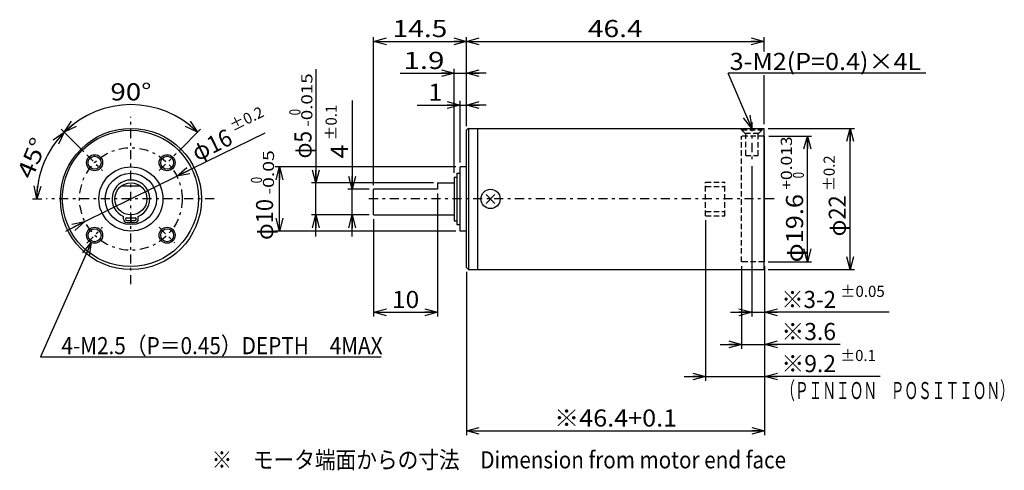
# Model space of a CAD drawing. Extents: x -63 to 90, y -36 to 35.
import ezdxf
from ezdxf.enums import TextEntityAlignment as Align

# ---------------------------------------------------------------- set-up
doc = ezdxf.new("R2010")
doc.units = 0
doc.header["$LTSCALE"] = 0.666667
doc.linetypes.add('CENTER', pattern=[4.878788, 2.121212, -1.060606, 0.636364, -1.060606])
doc.linetypes.add('DASHED2', pattern=[1.909091, 1.272727, -0.636364])
doc.layers.get('0').update_dxf_attribs({"linetype": 'CONTINUOUS'})
for name, color, linetype in [('LAYER0001', 7, 'CONTINUOUS'), ('LAYER0004', 7, 'CONTINUOUS'), ('LAYER0010', 7, 'CONTINUOUS'), ('LAYER0012', 7, 'CONTINUOUS')]:
    doc.layers.add(name, color=color, linetype=linetype)
doc.styles.add('FDASTYLE0', font='txt.shx', dxfattribs={"width": 0.8, "height": 2.666667, "bigfont": 'bigfont'})

# ---------------------------------------------------------------- blocks, each defined once
blk = doc.blocks.new('_OPEN30')
at = {"color": 0, "linetype": 'BYBLOCK'}
for p, q in [((-1, 0.267949), (0, 0)), ((0, 0), (-1, -0.267949)), ((0, 0), (-1, 0))]:
    blk.add_line(p, q, dxfattribs=at)
blk = doc.blocks.new('DC_GROUP_1')
at = {"color": 3, "linetype": 'CONTINUOUS'}
for p, q in [((11.05, 7.36), (9.66, 5.97)), ((9.66, 7.36), (11.05, 5.97))]:
    blk.add_line(p, q, dxfattribs=at)
blk.add_circle((10.36, 6.67), 1.5, dxfattribs=at)
blk = doc.blocks.new('DC_GROUP_2')
at = {"color": 9, "linetype": 'CONTINUOUS'}
blk.add_circle((-51.39, 12.32), 1.25, dxfattribs=at)
at = {"color": 3, "linetype": 'CONTINUOUS'}
blk.add_circle((-51.39, 12.32), 1.01, dxfattribs=at)
blk = doc.blocks.new('DC_GROUP_3')
at = {"color": 9, "linetype": 'CONTINUOUS'}
blk.add_circle((-40.08, 12.32), 1.25, dxfattribs=at)
at = {"color": 3, "linetype": 'CONTINUOUS'}
blk.add_circle((-40.08, 12.32), 1.01, dxfattribs=at)
blk = doc.blocks.new('DC_GROUP_4')
at = {"color": 9, "linetype": 'CONTINUOUS'}
blk.add_circle((-40.08, 1.01), 1.25, dxfattribs=at)
at = {"color": 3, "linetype": 'CONTINUOUS'}
blk.add_circle((-40.08, 1.01), 1.01, dxfattribs=at)
blk = doc.blocks.new('DC_GROUP_5')
at = {"color": 9, "linetype": 'CONTINUOUS'}
blk.add_circle((-51.39, 1.01), 1.25, dxfattribs=at)
at = {"color": 3, "linetype": 'CONTINUOUS'}
blk.add_circle((-51.39, 1.01), 1.01, dxfattribs=at)
blk = doc.blocks.new('DA_IMAGEDIMGROUP_1')
at = {"color": 9, "linetype": 'CONTINUOUS'}
for p, q in [((-11.23, 22.01), (-11.23, 8.17)), ((-8.56, 8.17), (-11.89, 8.17)), ((-11.23, 4.17), (-11.23, 8.17)), ((-8.56, 4.17), (-11.89, 4.17)), ((-11.23, 0.83), (-11.23, 4.17))]:
    blk.add_line(p, q, dxfattribs=at)
at = {"color": 9, "xscale": 2.000001858549576, "yscale": 1.999992849318975}
for p, rotation in [((-11.23, 8.17), 270), ((-11.23, 4.17), 90)]:
    blk.add_blockref('_OPEN30', p, dxfattribs=dict(at, rotation=rotation))
at = {"color": 7, "style": 'FDASTYLE0'}
for s, height, width, p, p2 in [('±0.1', 1.733, 0.761905, (-13.63, 15.79), (-13.63, 21.34)), ('4', 2.67, 0.8, (-11.89, 12.99), (-11.89, 15.13))]:
    blk.add_text(s, height=height, rotation=90, dxfattribs=dict(at, width=width)).set_placement(p, p2, align=Align.FIT)
blk = doc.blocks.new('DA_IMAGEDIMGROUP_2')
at = {"color": 9, "linetype": 'CONTINUOUS'}
for p, q in [((-16.89, 26.91), (-16.89, 9.17)), ((1.44, 9.17), (-17.56, 9.17)), ((-16.89, 4.17), (-16.89, 9.17)), ((-8.56, 4.17), (-17.56, 4.17)), ((-16.89, 0.83), (-16.89, 4.17))]:
    blk.add_line(p, q, dxfattribs=at)
at = {"color": 9, "xscale": 2.000001858549576, "yscale": 1.999992849318975}
for p, rotation in [((-16.89, 9.17), 270), ((-16.89, 4.17), 90)]:
    blk.add_blockref('_OPEN30', p, dxfattribs=dict(at, rotation=rotation))
at = {"color": 7, "style": 'FDASTYLE0'}
for s, height, width, p, p2 in [('-0.015', 1.733, 0.8, (-17.43, 17.93), (-17.43, 26.25)), ('\u30000', 1.733, 0.727273, (-19.29, 17.93), (-19.29, 20.7)), ('φ5', 2.667, 0.727273, (-17.56, 12.99), (-17.56, 17.26))]:
    blk.add_text(s, height=height, rotation=90, dxfattribs=dict(at, width=width)).set_placement(p, p2, align=Align.FIT)
blk = doc.blocks.new('DA_IMAGEDIMGROUP_3')
at = {"color": 9, "linetype": 'CONTINUOUS'}
for p, q in [((4.94, 11.67), (-23.23, 11.67)), ((-22.56, 1.67), (-22.56, 11.67)), ((4.94, 1.67), (-23.23, 1.67))]:
    blk.add_line(p, q, dxfattribs=at)
at = {"color": 9, "xscale": 2.000001858549576, "yscale": 1.999992849318975}
for p, rotation in [((-22.56, 11.67), 90), ((-22.56, 1.67), 270)]:
    blk.add_blockref('_OPEN30', p, dxfattribs=dict(at, rotation=rotation))
at = {"color": 7, "style": 'FDASTYLE0'}
for s, height, width, p, p2 in [('-0.05', 1.733, 0.8, (-23.41, 7.34), (-23.41, 14.27)), ('\u30000', 1.733, 0.727273, (-25.28, 7.34), (-25.28, 10.11)), ('φ10', 2.667, 0.75, (-23.55, 0.27), (-23.55, 6.67))]:
    blk.add_text(s, height=height, rotation=90, dxfattribs=dict(at, width=width)).set_placement(p, p2, align=Align.FIT)
blk = doc.blocks.new('DA_IMAGEDIMGROUP_4')
at = {"color": 9, "linetype": 'CONTINUOUS'}
for p, q in [((-3.75, 26.27), (4.71, 26.27)), ((4.71, 10.73), (4.71, 26.93)), ((4.71, 26.27), (6.61, 26.27)), ((6.61, 18.03), (6.61, 26.93)), ((9.66, 26.27), (6.61, 26.27))]:
    blk.add_line(p, q, dxfattribs=at)
at = {"color": 9, "xscale": 2.000001858549576, "yscale": 1.999992849318975}
for p, rotation in [((4.71, 26.27), 360), ((6.61, 26.27), 180)]:
    blk.add_blockref('_OPEN30', p, dxfattribs=dict(at, rotation=rotation))
at = {"color": 7, "style": 'FDASTYLE0', "width": 0.8}
blk.add_text('1.9', height=2.667, dxfattribs=at).set_placement((-3.23, 26.93), (3.17, 26.93), align=Align.FIT)
blk = doc.blocks.new('DA_IMAGEDIMGROUP_5')
at = {"color": 9, "linetype": 'CONTINUOUS'}
for p, q in [((5.61, 12.33), (5.61, 21.97)), ((6.61, 18.03), (6.61, 21.97)), ((-1.09, 21.3), (5.61, 21.3)), ((5.61, 21.3), (6.61, 21.3)), ((9.66, 21.3), (6.61, 21.3))]:
    blk.add_line(p, q, dxfattribs=at)
at = {"color": 9, "xscale": 2.000001858549576, "yscale": 1.999992849318975}
for p, rotation in [((5.61, 21.3), 360), ((6.61, 21.3), 180)]:
    blk.add_blockref('_OPEN30', p, dxfattribs=dict(at, rotation=rotation))
at = {"color": 7, "style": 'FDASTYLE0', "width": 0.8}
blk.add_text('1', height=2.67, dxfattribs=at).set_placement((0.68, 21.97), (2.81, 21.97), align=Align.FIT)
blk = doc.blocks.new('DA_IMAGEDIMGROUP_6')
at = {"color": 9, "linetype": 'CONTINUOUS'}
for p, q in [((51.11, 11.76), (51.11, -11.67)), ((53.11, -3.8), (53.11, -11.67)), ((47.77, -11), (51.11, -11)), ((51.11, -11), (53.11, -11)), ((72.51, -11), (53.11, -11))]:
    blk.add_line(p, q, dxfattribs=at)
at = {"color": 9, "xscale": 2.000001858549576, "yscale": 1.999992849318975}
for p, rotation in [((51.11, -11), 360), ((53.11, -11), 180)]:
    blk.add_blockref('_OPEN30', p, dxfattribs=dict(at, rotation=rotation))
at = {"color": 7, "style": 'FDASTYLE0'}
for s, height, width, p, p2 in [('※3-2', 2.667, 0.761905, (55.71, -10.33), (64.24, -10.33)), ('±0.05', 1.733, 0.769231, (64.91, -8.6), (71.84, -8.6))]:
    blk.add_text(s, height=height, dxfattribs=dict(at, width=width)).set_placement(p, p2, align=Align.FIT)
blk = doc.blocks.new('DA_IMAGEDIMGROUP_7')
at = {"color": 9, "linetype": 'CONTINUOUS'}
for p, q in [((49.51, -3.8), (49.51, -16.67)), ((53.11, -3.8), (53.11, -16.67)), ((46.17, -16), (49.51, -16)), ((49.51, -16), (53.11, -16)), ((64.91, -16), (53.11, -16))]:
    blk.add_line(p, q, dxfattribs=at)
at = {"color": 9, "xscale": 2.000001858549576, "yscale": 1.999992849318975}
for p, rotation in [((49.51, -16), 360), ((53.11, -16), 180)]:
    blk.add_blockref('_OPEN30', p, dxfattribs=dict(at, rotation=rotation))
at = {"color": 7, "style": 'FDASTYLE0', "width": 0.761905}
blk.add_text('※3.6', height=2.667, dxfattribs=at).set_placement((55.71, -15.33), (64.24, -15.33), align=Align.FIT)
blk = doc.blocks.new('DA_IMAGEDIMGROUP_8')
at = {"color": 9, "linetype": 'CONTINUOUS'}
for p, q in [((43.91, 3.36), (43.91, -21.67)), ((53.11, -3.8), (53.11, -21.67)), ((40.57, -21), (43.91, -21)), ((43.91, -21), (53.11, -21)), ((71.12, -21), (53.11, -21))]:
    blk.add_line(p, q, dxfattribs=at)
at = {"color": 9, "xscale": 2.000001858549576, "yscale": 1.999992849318975}
for p, rotation in [((43.91, -21), 360), ((53.11, -21), 180)]:
    blk.add_blockref('_OPEN30', p, dxfattribs=dict(at, rotation=rotation))
at = {"color": 7, "style": 'FDASTYLE0', "width": 0.761905}
for s, height, p, p2 in [('±0.1', 1.733, (64.91, -18.6), (70.45, -18.6)), ('※9.2', 2.667, (55.71, -20.33), (64.24, -20.33))]:
    blk.add_text(s, height=height, dxfattribs=at).set_placement(p, p2, align=Align.FIT)
blk = doc.blocks.new('DA_IMAGEDIMGROUP_9')
at = {"color": 9, "linetype": 'CONTINUOUS'}
for p, q in [((53.11, -3.8), (53.11, -30.14)), ((6.61, -4.7), (6.61, -30.14)), ((6.61, -29.48), (53.11, -29.48))]:
    blk.add_line(p, q, dxfattribs=at)
at = {"color": 9, "xscale": 2.000001858549576, "yscale": 1.999992849318975}
for p, rotation in [((6.61, -29.48), 180), ((53.11, -29.48), 360)]:
    blk.add_blockref('_OPEN30', p, dxfattribs=dict(at, rotation=rotation))
at = {"color": 7, "style": 'FDASTYLE0', "width": 0.782609}
blk.add_text('※46.4+0.1', height=2.667, dxfattribs=at).set_placement((20.26, -28.81), (39.46, -28.81), align=Align.FIT)
blk = doc.blocks.new('DA_IMAGEDIMGROUP_10')
at = {"color": 9, "linetype": 'CONTINUOUS'}
for p, q in [((53.67, 17.67), (67.11, 17.67)), ((66.44, -4.33), (66.44, 17.67)), ((53.67, -4.33), (67.11, -4.33))]:
    blk.add_line(p, q, dxfattribs=at)
at = {"color": 9, "xscale": 2.000001858549576, "yscale": 1.999992849318975}
for p, rotation in [((66.44, 17.67), 90), ((66.44, -4.33), 270)]:
    blk.add_blockref('_OPEN30', p, dxfattribs=dict(at, rotation=rotation))
at = {"color": 7, "style": 'FDASTYLE0'}
for s, height, width, p, p2 in [('±0.2', 1.733, 0.761905, (64.04, 7.91), (64.04, 13.46)), ('φ22', 2.667, 0.75, (65.77, 0.84), (65.77, 7.24))]:
    blk.add_text(s, height=height, rotation=90, dxfattribs=dict(at, width=width)).set_placement(p, p2, align=Align.FIT)
blk = doc.blocks.new('DA_IMAGEDIMGROUP_11')
at = {"color": 9, "linetype": 'CONTINUOUS'}
for p, q in [((53.77, 16.47), (60.44, 16.47)), ((59.77, -3.13), (59.77, 16.47)), ((53.67, -3.13), (60.44, -3.13))]:
    blk.add_line(p, q, dxfattribs=at)
at = {"color": 9, "xscale": 2.000001858549576, "yscale": 1.999992849318975}
for p, rotation in [((59.77, 16.47), 90), ((59.77, -3.13), 270)]:
    blk.add_blockref('_OPEN30', p, dxfattribs=dict(at, rotation=rotation))
at = {"color": 7, "style": 'FDASTYLE0'}
for s, height, width, p, p2 in [('+0.013', 1.733, 0.8, (57.37, 8.1), (57.37, 16.42)), ('\u30000', 1.733, 0.727273, (59.24, 8.1), (59.24, 10.87)), ('φ19.6', 2.667, 0.769231, (59.11, -3.23), (59.11, 7.43))]:
    blk.add_text(s, height=height, rotation=90, dxfattribs=dict(at, width=width)).set_placement(p, p2, align=Align.FIT)
blk = doc.blocks.new('DA_IMAGEDIMGROUP_12')
at = {"color": 9, "linetype": 'CONTINUOUS'}
for p, q in [((2.11, 7.5), (2.11, -11.67)), ((-7.89, 3.5), (-7.89, -11.67)), ((-7.89, -11), (2.11, -11))]:
    blk.add_line(p, q, dxfattribs=at)
at = {"color": 9, "xscale": 2.000001858549576, "yscale": 1.999992849318975}
for p, rotation in [((-7.89, -11), 180), ((2.11, -11), 360)]:
    blk.add_blockref('_OPEN30', p, dxfattribs=dict(at, rotation=rotation))
at = {"color": 7, "style": 'FDASTYLE0', "width": 0.8}
blk.add_text('10', height=2.667, dxfattribs=at).set_placement((-5.03, -10.33), (-0.76, -10.33), align=Align.FIT)
blk = doc.blocks.new('DA_IMAGEDIMGROUP_13')
at = {"color": 9, "linetype": 'CONTINUOUS'}
for p, q in [((-56.6, 17.53), (-53.1, 14.03)), ((-61.1, 6.67), (-59.62, 6.67))]:
    blk.add_line(p, q, dxfattribs=at)
blk.add_arc((-45.73, 6.67), 14.7, 135, 180, dxfattribs=at)
at = {"color": 9, "xscale": 2.000001858549576, "yscale": 1.999992849318975}
for p, rotation in [((-56.13, 17.06), 48.89830625855622), ((-60.43, 6.67), 266.1016937414438)]:
    blk.add_blockref('_OPEN30', p, dxfattribs=dict(at, rotation=rotation))
at = {"color": 7, "style": 'FDASTYLE0', "width": 0.75}
blk.add_text('45°', height=2.667, rotation=67.5, dxfattribs=at).set_placement((-61.15, 9.59), (-58.7, 15.5), align=Align.FIT)
blk = doc.blocks.new('DA_IMAGEDIMGROUP_14')
at = {"color": 9, "linetype": 'CONTINUOUS'}
blk.add_line((-34.87, 17.53), (-38.17, 14.22), dxfattribs=at)
blk.add_arc((-45.73, 6.67), 14.7, 45, 135, dxfattribs=at)
at = {"color": 9, "xscale": 2.000001858549576, "yscale": 1.999992849318975}
for p, rotation in [((-56.13, 17.06), 221.101693741444), ((-35.34, 17.06), 318.898306258556)]:
    blk.add_blockref('_OPEN30', p, dxfattribs=dict(at, rotation=rotation))
at = {"color": 7, "style": 'FDASTYLE0', "width": 0.75}
blk.add_text('90°', height=2.667, dxfattribs=at).set_placement((-48.93, 22.03), (-42.53, 22.03), align=Align.FIT)
blk = doc.blocks.new('DA_IMAGEDIMGROUP_15')
at = {"color": 9, "linetype": 'CONTINUOUS'}
for p, q in [((-24.85, 16.93), (-38.55, 10.2)), ((-52.91, 3.14), (-38.55, 10.2)), ((-55.9, 1.66), (-52.91, 3.14))]:
    blk.add_line(p, q, dxfattribs=at)
at = {"color": 9, "xscale": 2.000001858549576, "yscale": 1.999992849318975}
for p, rotation in [((-38.55, 10.2), 206.1851316670914), ((-52.91, 3.14), 26.18513166709134)]:
    blk.add_blockref('_OPEN30', p, dxfattribs=dict(at, rotation=rotation))
at = {"color": 7, "style": 'FDASTYLE0'}
for s, height, width, p, p2 in [('±0.2', 1.733, 0.761905, (-29.81, 17.17), (-24.83, 19.62)), ('φ16', 2.667, 0.75, (-35.39, 12.5), (-29.64, 15.32))]:
    blk.add_text(s, height=height, rotation=26.1851, dxfattribs=dict(at, width=width)).set_placement(p, p2, align=Align.FIT)
blk = doc.blocks.new('DC_GROUP_6')
at = {"color": 9, "linetype": 'CONTINUOUS'}
for p, q in [((-51.91, -0.13), (-59.81, -17.93)), ((-59.81, -17.93), (-6.69, -17.93))]:
    blk.add_line(p, q, dxfattribs=at)
at = {"color": 9, "xscale": 2.000001858549576, "yscale": 1.999992849318975, "rotation": 66.05818141794462}
blk.add_blockref('_OPEN30', (-51.91, -0.13), dxfattribs=at)
at = {"color": 7, "style": 'FDASTYLE0', "width": 0.769231}
blk.add_text('\u30004-M2.5（P＝0.45）DEPTH\u30004MAX', height=2.6667, dxfattribs=at).set_placement((-59.81, -17.53), (-6.48, -17.53), align=Align.FIT)
blk = doc.blocks.new('DC_GROUP_7')
at = {"color": 9, "linetype": 'CONTINUOUS'}
for p, q in [((-7.89, 8.83), (-7.89, 31.9)), ((-7.89, 31.23), (6.61, 31.23)), ((6.61, 18.03), (6.61, 31.9)), ((6.61, 31.23), (53.01, 31.23)), ((53.01, 29.67), (53.01, 31.9)), ((53.01, 18.33), (53.01, 25.97))]:
    blk.add_line(p, q, dxfattribs=at)
at = {"color": 9, "xscale": 2.000001858549576, "yscale": 1.999992849318975}
for p, rotation in [((-7.89, 31.23), 180), ((6.61, 31.23), 360), ((6.61, 31.23), 180), ((53.01, 31.23), 360)]:
    blk.add_blockref('_OPEN30', p, dxfattribs=dict(at, rotation=rotation))
at = {"color": 7, "style": 'FDASTYLE0', "width": 0.8}
for s, p, p2 in [('14.5', (-4.91, 31.9), (3.62, 31.9)), ('46.4', (25.54, 31.9), (34.07, 31.9))]:
    blk.add_text(s, height=2.667, dxfattribs=at).set_placement(p, p2, align=Align.FIT)

msp = doc.modelspace()

# ---------------------------------------------------------------- linework, layer by layer
at = {"color": 9, "linetype": 'CONTINUOUS'}
for p, q in [((78.27, 26.27), (47.44, 26.27)), ((51.11, 17.67), (47.44, 26.27)), ((53.11, -3.13), (53.11, 16.47))]:
    msp.add_line(p, q, dxfattribs=at)
at = {"color": 9, "linetype": 'CENTER'}
for p, q in [((-45.73, -6.63), (-45.73, 19.48)), ((51.11, 18.65), (51.11, 12.43)), ((-52.63, 13.56), (-50.15, 11.08)), ((-41.31, 11.08), (-38.65, 13.75)), ((-32.75, 6.67), (-58.95, 6.67)), ((54.61, 6.67), (-9.17, 6.67)), ((-52.63, -0.23), (-50.15, 2.25)), ((-41.31, 2.25), (-38.94, -0.13))]:
    msp.add_line(p, q, dxfattribs=at)
at = {"color": 3, "linetype": 'CONTINUOUS'}
for p, q in [((6.91, 17.67), (6.61, 17.37)), ((6.61, -4.03), (6.61, 17.37)), ((6.91, 17.67), (53.01, 17.67)), ((6.91, 17.67), (6.91, -4.33)), ((8.31, 17.67), (8.31, -4.33)), ((53.01, -4.33), (53.01, 17.67)), ((4.71, 10.07), (5.11, 10.07)), ((4.71, 10.07), (4.71, 3.27)), ((5.11, 10.67), (5.11, 2.67)), ((-44.23, 8.67), (-47.23, 8.67)), ((-46.88, 3.52), (-46.88, 3.95)), ((-46.38, 3.72), (-45.08, 3.72)), ((-46.38, 3.32), (-45.08, 3.32)), ((-45.73, 4.17), (-45.73, 3.02)), ((-44.58, 3.52), (-44.58, 3.95)), ((4.71, 3.27), (5.11, 3.27)), ((-46.38, 3.02), (-45.08, 3.02)), ((6.91, -4.33), (6.61, -4.03)), ((6.91, -4.33), (53.01, -4.33))]:
    msp.add_line(p, q, dxfattribs=at)
at = {"color": 9, "linetype": 'DASHED2'}
for p, q in [((49.51, 17.42), (49.51, 17.67)), ((50.06, 16.87), (49.51, 17.42)), ((49.51, 17.42), (52.71, 17.42)), ((52.16, 16.87), (52.71, 17.42)), ((52.71, 17.42), (52.71, 17.67)), ((49.51, -3.13), (49.51, 16.47)), ((53.01, 16.47), (49.51, 16.47)), ((52.16, 16.87), (50.06, 16.87)), ((50.11, 16.87), (50.11, 13.42)), ((52.11, 13.42), (52.11, 16.87)), ((50.11, 13.42), (52.11, 13.42)), ((43.91, 9.31), (46.91, 9.31)), ((43.91, 4.03), (43.91, 9.31)), ((46.91, 4.03), (46.91, 9.31)), ((43.91, 8.63), (46.91, 8.63)), ((43.91, 4.7), (46.91, 4.7)), ((43.91, 4.03), (46.91, 4.03)), ((53.01, -3.13), (49.51, -3.13))]:
    msp.add_line(p, q, dxfattribs=at)
at = {"color": 3, "linetype": 'CONTINUOUS'}
for centre, radius in [((-45.73, 6.67), 11), ((-45.81, 6.75), 10.62), ((-45.73, 6.67), 5), ((-45.73, 6.67), 4), ((-45.73, 6.67), 2.5)]:
    msp.add_circle(centre, radius, dxfattribs=at)
at = {"color": 9, "linetype": 'CENTER'}
msp.add_circle((-45.73, 6.67), 8, dxfattribs=at)
at = {"color": 3, "linetype": 'CONTINUOUS'}
for centre, radius, start, end in [((-45.73, 6.67), 2.95, 292.944, 607.056), ((-46.38, 3.52), 0.5, 180, 270), ((-46.38, 3.52), 0.2, 90, 270), ((-45.08, 3.52), 0.2, 270, 450), ((-45.08, 3.52), 0.5, 270, 360)]:
    msp.add_arc(centre, radius, start, end, dxfattribs=at)
at = {"layer": 'LAYER0004', "color": 3, "linetype": 'CONTINUOUS'}
for p, q in [((-7.89, 4.17), (-7.89, 8.17)), ((2.11, 8.17), (-7.89, 8.17)), ((2.11, 9.17), (2.11, 8.17)), ((2.11, 9.17), (4.71, 9.17)), ((-7.89, 4.17), (4.71, 4.17))]:
    msp.add_line(p, q, dxfattribs=at)
at = {"layer": 'LAYER0010', "color": 3, "linetype": 'CONTINUOUS'}
for p, q in [((5.11, 10.67), (5.61, 10.67)), ((5.11, 2.67), (5.61, 2.67))]:
    msp.add_line(p, q, dxfattribs=at)
at = {"layer": 'LAYER0012', "color": 3, "linetype": 'CONTINUOUS'}
for p, q in [((6.61, 11.67), (5.61, 11.67)), ((5.61, 1.67), (5.61, 11.67)), ((6.61, 1.67), (5.61, 1.67))]:
    msp.add_line(p, q, dxfattribs=at)

# ---------------------------------------------------------------- block references
at = {"linetype": 'CONTINUOUS'}
for name in ['DC_GROUP_7', 'DA_IMAGEDIMGROUP_4', 'DA_IMAGEDIMGROUP_2', 'DA_IMAGEDIMGROUP_14', 'DA_IMAGEDIMGROUP_5', 'DA_IMAGEDIMGROUP_1', 'DA_IMAGEDIMGROUP_15', 'DA_IMAGEDIMGROUP_13', 'DA_IMAGEDIMGROUP_10', 'DA_IMAGEDIMGROUP_11', 'DA_IMAGEDIMGROUP_3', 'DC_GROUP_2', 'DC_GROUP_3', 'DA_IMAGEDIMGROUP_6', 'DC_GROUP_1', 'DA_IMAGEDIMGROUP_12', 'DA_IMAGEDIMGROUP_8', 'DC_GROUP_5', 'DC_GROUP_4', 'DC_GROUP_6', 'DA_IMAGEDIMGROUP_9', 'DA_IMAGEDIMGROUP_7']:
    msp.add_blockref(name, (0, 0), dxfattribs=at)
at = {"color": 9, "xscale": 2.000001858549576, "yscale": 1.999992849318975, "rotation": 293.0863627577771}
msp.add_blockref('_OPEN30', (51.11, 17.67), dxfattribs=at)

# ---------------------------------------------------------------- texts
at = {"color": 7, "style": 'FDASTYLE0'}
for s, width, p, p2 in [('3-M2(P=0.4)×4L', 0.788732, (47.66, 26.77), (77.53, 26.77)), ('（ＰＩＮＩＯＮ\u3000ＰＯＳＩＴＩＯＮ）', 0.666667, (55.71, -24.53), (91.97, -24.53))]:
    msp.add_text(s, height=2.6667, dxfattribs=dict(at, width=width)).set_placement(p, p2, align=Align.FIT)
at = {"layer": 'LAYER0001', "color": 7, "style": 'FDASTYLE0', "width": 0.753363}
msp.add_text('※\u3000モータ端面からの寸法\u3000Dimension from motor end face', height=2.6667, dxfattribs=at).set_placement((-33.15, -35.33), (56.45, -35.33), align=Align.FIT)

doc.saveas('drawing.dxf')
